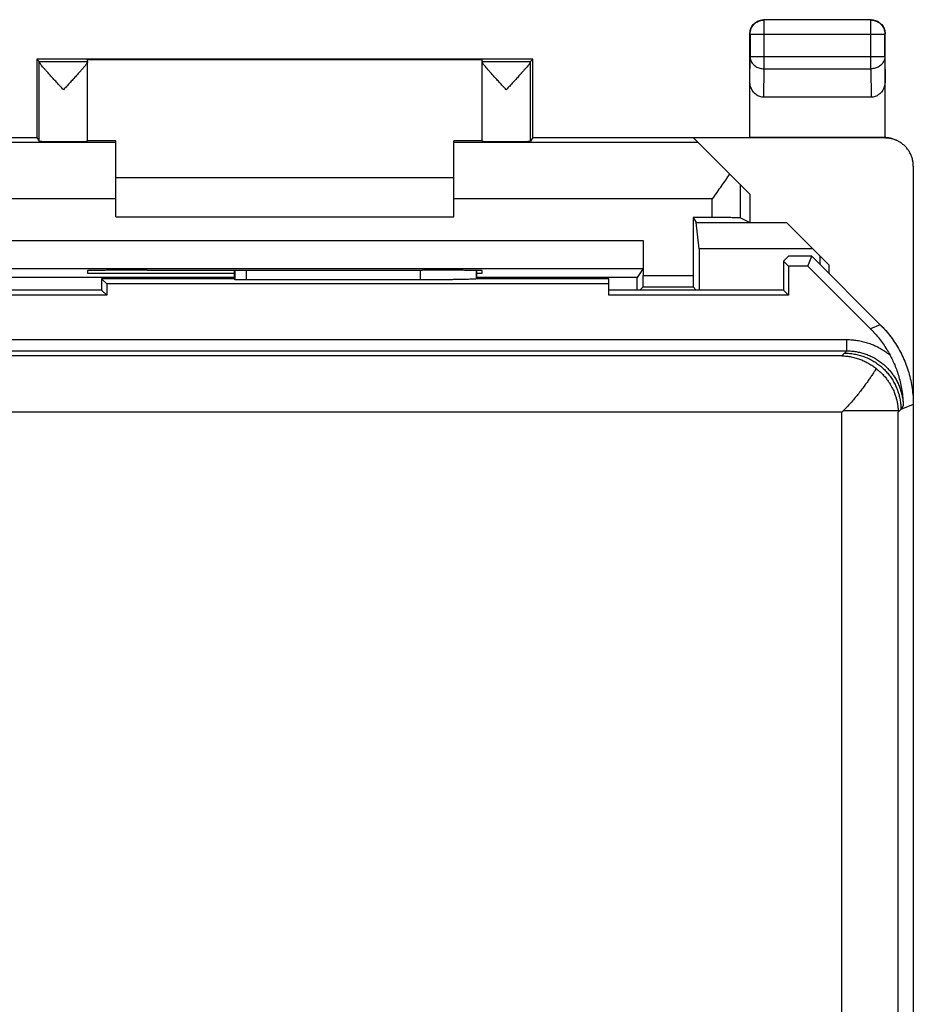
# Model space of a CAD drawing. Units: millimetres. Extents: x -22.1 to 22.7, y -24.6 to 24.4.
# Drawn here: x 6.8 to 22.7, y 7 to 24.4 of the extents above; entities that cross this region are included whole.
import ezdxf

# ---------------------------------------------------------------- set-up
doc = ezdxf.new("R2010")
doc.units = ezdxf.units.MM
doc.header["$LTSCALE"] = 36.425481
doc.layers.get('0').update_dxf_attribs({"linetype": 'CONTINUOUS'})

msp = doc.modelspace()

# ---------------------------------------------------------------- linework, layer by layer
at = {"color": 0, "linetype": 'CONTINUOUS'}
for p, q in [((21.95, 24.443), (20.05, 24.443)), ((19.8, 22.352), (19.8, 24.193)), ((22.2, 22.351), (22.2, 24.193)), ((7.15, 23.743), (7.15, 22.35)), ((7.15, 23.743), (7.194, 23.699)), ((15.95, 23.743), (7.15, 23.743)), ((8.05, 22.286), (8.05, 23.737)), ((8.05, 23.737), (15.05, 23.737)), ((15.05, 22.286), (15.05, 23.737)), ((15.95, 23.743), (15.907, 23.699)), ((15.95, 22.35), (15.95, 23.743)), ((21.951, 23.066), (20.05, 23.066)), ((3.301, 22.35), (7.151, 22.35)), ((7.151, 22.35), (7.194, 22.285)), ((8.55, 22.29), (8.05, 22.29)), ((8.55, 20.943), (8.55, 22.29)), ((14.55, 20.943), (14.55, 22.29)), ((15.05, 22.29), (14.55, 22.29)), ((15.949, 22.35), (15.906, 22.285)), ((15.949, 22.35), (19.799, 22.35)), ((22.2, 22.343), (18.8, 22.343)), ((18.8, 22.343), (19.8, 21.343)), ((19.8, 22.352), (19.799, 22.35)), ((22.183, 22.352), (19.8, 22.352)), ((22.201, 22.35), (22.2, 22.351)), ((22.7, 21.843), (22.7, -21.957)), ((8.55, 21.643), (14.55, 21.643)), ((19.8, 21.343), (19.8, 20.843)), ((8.55, 20.943), (14.55, 20.943)), ((18.792, 20.93), (18.792, 19.9)), ((19.134, 20.93), (18.792, 20.93)), ((18.792, 20.93), (18.85, 20.843)), ((18.85, 20.843), (20.45, 20.843)), ((18.902, 20.376), (18.85, 20.843)), ((19.634, 20.926), (19.8, 20.843)), ((21.2, 20.093), (20.45, 20.843)), ((17.908, 20.526), (17.908, 19.9)), ((18.902, 20.376), (18.902, 19.643)), ((20.917, 20.376), (18.902, 20.376)), ((20.4, 20.157), (20.486, 20.243)), ((20.4, 20.157), (20.4, 19.643)), ((20.489, 20.068), (20.4, 20.157)), ((20.9, 20.243), (20.486, 20.243)), ((20.828, 20.068), (20.9, 20.243)), ((22.115, 19.029), (20.9, 20.243)), ((21.045, 20.098), (21.045, 20.248)), ((8.05, 19.987), (8.05, 19.943)), ((8.05, 19.943), (10.65, 19.943)), ((9.109, 19.996), (9.05, 19.996)), ((10.65, 19.995), (10.65, 19.843)), ((14.05, 19.996), (13.992, 19.996)), ((14.95, 19.843), (14.95, 19.991)), ((14.95, 19.943), (15.05, 19.943)), ((15.05, 19.943), (15.05, 19.987)), ((17.906, 20.026), (17.799, 19.865)), ((20.828, 20.068), (20.489, 20.068)), ((20.489, 20.068), (20.489, 19.554)), ((20.828, 20.068), (21.94, 18.956)), ((21.2, 20.093), (21.2, 19.943)), ((10.65, 19.865), (5.302, 19.865)), ((8.3, 19.843), (8.3, 19.643)), ((10.65, 19.843), (8.3, 19.843)), ((8.389, 19.754), (8.3, 19.843)), ((8.389, 19.754), (8.389, 19.554)), ((17.3, 19.754), (8.389, 19.754)), ((10.65, 19.843), (10.664, 19.829)), ((13.95, 19.825), (10.864, 19.825)), ((17.799, 19.865), (14.95, 19.865)), ((14.95, 19.843), (14.95, 19.843)), ((17.3, 19.843), (14.95, 19.843)), ((17.3, 19.554), (17.3, 19.843)), ((17.799, 19.643), (17.799, 19.865)), ((8.3, 19.643), (4.15, 19.643)), ((8.3, 19.643), (8.389, 19.554)), ((20.4, 19.643), (17.3, 19.643)), ((17.907, 19.7), (17.85, 19.643)), ((18.793, 19.7), (18.85, 19.643)), ((20.4, 19.643), (20.489, 19.554)), ((8.389, 19.554), (4.061, 19.554)), ((20.489, 19.554), (17.3, 19.554))]:
    msp.add_line(p, q, dxfattribs=at)
at = {"color": 9, "linetype": 'CONTINUOUS'}
for p, q in [((20.055, 24.438), (20.05, 24.443)), ((20.055, 23.571), (20.055, 24.438)), ((21.946, 24.438), (20.055, 24.438)), ((21.946, 24.438), (21.95, 24.443)), ((21.946, 23.571), (21.946, 24.438)), ((19.805, 24.188), (19.8, 24.193)), ((19.805, 24.188), (19.805, 23.787)), ((19.805, 24.188), (22.196, 24.188)), ((22.196, 24.188), (22.2, 24.193)), ((22.196, 23.787), (22.196, 24.188)), ((19.8, 23.353), (19.805, 23.787)), ((19.805, 23.787), (22.196, 23.787)), ((22.196, 23.787), (22.2, 23.353)), ((7.194, 23.699), (8.05, 23.699)), ((7.194, 22.285), (7.194, 23.694)), ((15.05, 23.699), (15.907, 23.699)), ((15.906, 22.285), (15.906, 23.694)), ((20.05, 23.066), (20.055, 23.571)), ((20.055, 23.571), (21.946, 23.571)), ((21.946, 23.571), (21.951, 23.066)), ((8.55, 22.264), (4.222, 22.264)), ((18.879, 22.264), (14.55, 22.264)), ((22.183, 22.352), (22.198, 22.344)), ((19.634, 20.926), (19.634, 21.509)), ((8.55, 21.264), (3.966, 21.264)), ((19.134, 21.264), (14.55, 21.264)), ((19.134, 20.93), (19.134, 21.264)), ((5.192, 20.526), (17.908, 20.526)), ((5.195, 20.026), (17.906, 20.026)), ((10.664, 19.995), (10.664, 19.829)), ((10.864, 19.994), (10.864, 19.825)), ((13.95, 19.996), (13.95, 19.825)), ((14.95, 19.991), (14.95, 19.843)), ((17.908, 19.9), (18.792, 19.9)), ((17.907, 19.7), (18.793, 19.7)), ((22.115, 19.029), (21.94, 18.956)), ((-20.922, 18.765), (21.522, 18.765)), ((21.522, 18.565), (21.522, 18.765)), ((-20.922, 18.565), (21.522, 18.565)), ((21.433, 18.475), (4.068, 18.475)), ((21.433, 18.475), (21.481, 18.524)), ((21.461, 17.504), (22.432, 17.504)), ((22.433, 17.476), (22.481, 17.524)), ((22.7, 17.615), (22.481, 17.524)), ((21.433, 17.476), (6.322, 17.476)), ((21.433, -3.028), (21.433, 17.476)), ((22.433, -4.73), (22.433, 17.476))]:
    msp.add_line(p, q, dxfattribs=at)
at = {"color": 0, "linetype": 'CONTINUOUS'}
for points, knots in [([(19.8, 24.193), (19.8, 24.206), (19.802, 24.232), (19.812, 24.27), (19.827, 24.307), (19.847, 24.34), (19.873, 24.37), (19.903, 24.396), (19.936, 24.417), (19.973, 24.432), (20.011, 24.441), (20.037, 24.443), (20.05, 24.443)], [0, 0, 0, 0, 0.1, 0.2, 0.3, 0.4, 0.5, 0.6, 0.7, 0.8, 0.9, 1, 1, 1, 1]), ([(21.95, 24.443), (21.963, 24.443), (21.99, 24.441), (22.028, 24.432), (22.064, 24.417), (22.098, 24.396), (22.128, 24.37), (22.153, 24.34), (22.174, 24.307), (22.189, 24.27), (22.198, 24.232), (22.2, 24.206), (22.2, 24.193)], [0, 0, 0, 0, 0.1, 0.2, 0.3, 0.4, 0.5, 0.6, 0.7, 0.8, 0.9, 1, 1, 1, 1]), ([(7.194, 23.699), (7.194, 23.699), (7.194, 23.697), (7.194, 23.695), (7.194, 23.694)], [0, 0, 0, 0, 0.271752, 1, 1, 1, 1]), ([(7.622, 23.199), (7.602, 23.221), (7.561, 23.265), (7.5, 23.332), (7.441, 23.396), (7.387, 23.455), (7.34, 23.508), (7.3, 23.553), (7.267, 23.59), (7.241, 23.622), (7.221, 23.647), (7.207, 23.667), (7.198, 23.682), (7.194, 23.69), (7.194, 23.694)], [0, 0, 0, 0, 0.135988, 0.276251, 0.412358, 0.53655, 0.644132, 0.735046, 0.810558, 0.872318, 0.921909, 0.959562, 0.985205, 1, 1, 1, 1]), ([(8.05, 23.694), (8.05, 23.691), (8.047, 23.683), (8.038, 23.668), (8.024, 23.648), (8.004, 23.623), (7.978, 23.591), (7.946, 23.554), (7.906, 23.509), (7.859, 23.456), (7.804, 23.397), (7.745, 23.332), (7.684, 23.265), (7.643, 23.221), (7.622, 23.199)], [0, 0, 0, 0, 0.014375, 0.039611, 0.076956, 0.126338, 0.18793, 0.263341, 0.354259, 0.461995, 0.586523, 0.723093, 0.863804, 1, 1, 1, 1]), ([(15.478, 23.199), (15.458, 23.221), (15.417, 23.265), (15.356, 23.332), (15.296, 23.396), (15.242, 23.456), (15.195, 23.509), (15.155, 23.553), (15.123, 23.591), (15.097, 23.623), (15.077, 23.648), (15.062, 23.668), (15.054, 23.682), (15.05, 23.691), (15.05, 23.694)], [0, 0, 0, 0, 0.135781, 0.27636, 0.412946, 0.537559, 0.645385, 0.736357, 0.811806, 0.873432, 0.922875, 0.960296, 0.985596, 1, 1, 1, 1]), ([(15.906, 23.694), (15.906, 23.69), (15.903, 23.682), (15.894, 23.667), (15.88, 23.647), (15.859, 23.622), (15.833, 23.591), (15.801, 23.553), (15.761, 23.508), (15.714, 23.456), (15.66, 23.396), (15.601, 23.332), (15.54, 23.265), (15.499, 23.221), (15.478, 23.199)], [0, 0, 0, 0, 0.014766, 0.040347, 0.077928, 0.12746, 0.189188, 0.264665, 0.355527, 0.463026, 0.587139, 0.72323, 0.86362, 1, 1, 1, 1]), ([(15.907, 23.699), (15.906, 23.699), (15.907, 23.697), (15.906, 23.695), (15.906, 23.694)], [0, 0, 0, 0, 0.271752, 1, 1, 1, 1]), ([(20.05, 23.066), (20.038, 23.066), (20.013, 23.068), (19.977, 23.077), (19.943, 23.092), (19.91, 23.114), (19.879, 23.141), (19.853, 23.175), (19.83, 23.214), (19.813, 23.258), (19.803, 23.305), (19.8, 23.337), (19.8, 23.353)], [0, 0, 0, 0, 0.085599, 0.172735, 0.261725, 0.354368, 0.450878, 0.552491, 0.658755, 0.769672, 0.88369, 1, 1, 1, 1]), ([(22.2, 23.353), (22.2, 23.337), (22.198, 23.305), (22.187, 23.258), (22.17, 23.214), (22.148, 23.175), (22.121, 23.141), (22.091, 23.114), (22.058, 23.092), (22.023, 23.077), (21.987, 23.068), (21.963, 23.066), (21.951, 23.066)], [0, 0, 0, 0, 0.11631, 0.230328, 0.341245, 0.447509, 0.549122, 0.645632, 0.738275, 0.827265, 0.914401, 1, 1, 1, 1]), ([(7.194, 22.285), (7.195, 22.284), (7.203, 22.286), (7.215, 22.284), (7.237, 22.284), (7.266, 22.283), (7.302, 22.283), (7.345, 22.283), (7.394, 22.282), (7.447, 22.282), (7.504, 22.282), (7.563, 22.282), (7.624, 22.282), (7.684, 22.282), (7.743, 22.282), (7.8, 22.282), (7.853, 22.282), (7.901, 22.283), (7.944, 22.283), (7.98, 22.283), (8.009, 22.284), (8.032, 22.283), (8.041, 22.286), (8.05, 22.284), (8.05, 22.286)], [0, 0, 0, 0, 0.005518, 0.021042, 0.046274, 0.080707, 0.123641, 0.174208, 0.231381, 0.294001, 0.360798, 0.430418, 0.501448, 0.572449, 0.641981, 0.708634, 0.771056, 0.827981, 0.878255, 0.920859, 0.954928, 0.979773, 0.994892, 1, 1, 1, 1]), ([(15.05, 22.286), (15.05, 22.284), (15.06, 22.286), (15.069, 22.283), (15.092, 22.284), (15.12, 22.283), (15.157, 22.283), (15.199, 22.283), (15.248, 22.282), (15.301, 22.282), (15.358, 22.282), (15.417, 22.282), (15.477, 22.282), (15.537, 22.282), (15.597, 22.282), (15.653, 22.282), (15.707, 22.282), (15.755, 22.283), (15.798, 22.283), (15.835, 22.283), (15.864, 22.284), (15.886, 22.284), (15.898, 22.286), (15.905, 22.284), (15.906, 22.285)], [0, 0, 0, 0, 0.005108, 0.020227, 0.045072, 0.079141, 0.121745, 0.172019, 0.228944, 0.291366, 0.358019, 0.427551, 0.498552, 0.569582, 0.639202, 0.705999, 0.768619, 0.825792, 0.876359, 0.919293, 0.953726, 0.978958, 0.994482, 1, 1, 1, 1]), ([(22.183, 22.352), (22.185, 22.352), (22.189, 22.352), (22.194, 22.351), (22.198, 22.351), (22.2, 22.351)], [0, 0, 0, 0, 0.333332, 0.666665, 1, 1, 1, 1]), ([(22.424, 22.29), (22.413, 22.295), (22.383, 22.309), (22.33, 22.327), (22.266, 22.34), (22.222, 22.343), (22.2, 22.343)], [0, 0, 0, 0, 0.15301, 0.435347, 0.717678, 1, 1, 1, 1]), ([(22.409, 22.298), (22.403, 22.301), (22.377, 22.313), (22.329, 22.331), (22.266, 22.345), (22.223, 22.349), (22.201, 22.35)], [0, 0, 0, 0, 0.097324, 0.397948, 0.699809, 1, 1, 1, 1]), ([(22.7, 21.843), (22.7, 21.865), (22.697, 21.908), (22.685, 21.973), (22.664, 22.035), (22.635, 22.093), (22.598, 22.148), (22.555, 22.197), (22.505, 22.241), (22.461, 22.271), (22.433, 22.286), (22.424, 22.29)], [0, 0, 0, 0, 0.118209, 0.236424, 0.354645, 0.47287, 0.591107, 0.709347, 0.827591, 0.945839, 1, 1, 1, 1]), ([(19.438, 21.705), (19.414, 21.669), (19.366, 21.596), (19.291, 21.487), (19.213, 21.376), (19.161, 21.302), (19.134, 21.264)], [0, 0, 0, 0, 0.241646, 0.490652, 0.744258, 1, 1, 1, 1]), ([(19.634, 20.926), (19.633, 20.927), (19.626, 20.926), (19.613, 20.927), (19.591, 20.927), (19.562, 20.928), (19.526, 20.928), (19.483, 20.929), (19.434, 20.929), (19.38, 20.93), (19.323, 20.93), (19.262, 20.93), (19.199, 20.93), (19.156, 20.93), (19.134, 20.93)], [0, 0, 0, 0, 0.010671, 0.037904, 0.08111, 0.139858, 0.212804, 0.299069, 0.397076, 0.504958, 0.621456, 0.743878, 0.870966, 1, 1, 1, 1]), ([(17.908, 20.526), (17.908, 20.504), (17.908, 20.461), (17.908, 20.398), (17.908, 20.337), (17.908, 20.278), (17.908, 20.225), (17.908, 20.176), (17.907, 20.133), (17.907, 20.097), (17.907, 20.068), (17.907, 20.046), (17.905, 20.034), (17.906, 20.027), (17.906, 20.026)], [0, 0, 0, 0, 0.129801, 0.257406, 0.380656, 0.497462, 0.605858, 0.704, 0.790231, 0.863093, 0.921348, 0.964016, 0.990377, 1, 1, 1, 1]), ([(9.05, 19.996), (9.013, 19.996), (8.939, 19.996), (8.829, 19.996), (8.721, 19.996), (8.618, 19.995), (8.52, 19.995), (8.429, 19.994), (8.346, 19.994), (8.272, 19.993), (8.207, 19.992), (8.153, 19.991), (8.111, 19.99), (8.078, 19.991), (8.064, 19.987), (8.05, 19.989), (8.05, 19.987)], [0, 0, 0, 0, 0.111919, 0.222548, 0.330163, 0.433873, 0.531893, 0.623415, 0.707002, 0.781704, 0.846645, 0.900827, 0.943796, 0.974816, 0.99364, 1, 1, 1, 1]), ([(9.109, 19.996), (9.379, 19.996), (9.92, 19.995), (10.734, 19.994), (11.55, 19.994), (12.366, 19.994), (13.18, 19.995), (13.722, 19.996), (13.992, 19.996)], [0, 0, 0, 0, 0.16584, 0.332672, 0.5, 0.667328, 0.83416, 1, 1, 1, 1]), ([(15.05, 19.987), (15.05, 19.989), (15.037, 19.987), (15.023, 19.991), (14.989, 19.99), (14.948, 19.991), (14.893, 19.992), (14.829, 19.993), (14.754, 19.994), (14.671, 19.994), (14.58, 19.995), (14.482, 19.995), (14.379, 19.996), (14.272, 19.996), (14.162, 19.996), (14.088, 19.996), (14.05, 19.996)], [0, 0, 0, 0, 0.00636, 0.025184, 0.056204, 0.099173, 0.153355, 0.218296, 0.292998, 0.376585, 0.468107, 0.566127, 0.669837, 0.777452, 0.888081, 1, 1, 1, 1]), ([(10.864, 19.825), (10.856, 19.825), (10.841, 19.825), (10.817, 19.825), (10.795, 19.826), (10.773, 19.826), (10.752, 19.826), (10.734, 19.826), (10.717, 19.827), (10.702, 19.827), (10.689, 19.827), (10.679, 19.828), (10.672, 19.828), (10.667, 19.828), (10.665, 19.828), (10.664, 19.829)], [0, 0, 0, 0, 0.118761, 0.236397, 0.350395, 0.459269, 0.562225, 0.656971, 0.741855, 0.816639, 0.879802, 0.930061, 0.967188, 0.990615, 1, 1, 1, 1]), ([(14.95, 19.843), (14.949, 19.841), (14.942, 19.841), (14.93, 19.839), (14.91, 19.838), (14.883, 19.836), (14.849, 19.835), (14.808, 19.834), (14.761, 19.833), (14.708, 19.831), (14.649, 19.83), (14.585, 19.829), (14.517, 19.828), (14.444, 19.828), (14.367, 19.827), (14.288, 19.826), (14.205, 19.826), (14.121, 19.826), (14.036, 19.825), (13.979, 19.825), (13.95, 19.825)], [0, 0, 0, 0, 0.00542, 0.018144, 0.038145, 0.065202, 0.099287, 0.140139, 0.187291, 0.240393, 0.299342, 0.363518, 0.432188, 0.50519, 0.582054, 0.661922, 0.744056, 0.828352, 0.913999, 1, 1, 1, 1]), ([(17.907, 19.7), (17.908, 19.701), (17.907, 19.705), (17.908, 19.714), (17.908, 19.729), (17.908, 19.749), (17.908, 19.773), (17.908, 19.801), (17.908, 19.832), (17.908, 19.866), (17.908, 19.888), (17.908, 19.9)], [0, 0, 0, 0, 0.016105, 0.061953, 0.135852, 0.236221, 0.359036, 0.501867, 0.659035, 0.827067, 1, 1, 1, 1]), ([(18.792, 19.9), (18.792, 19.888), (18.792, 19.866), (18.792, 19.832), (18.792, 19.801), (18.792, 19.773), (18.792, 19.749), (18.793, 19.729), (18.792, 19.714), (18.794, 19.705), (18.793, 19.701), (18.793, 19.7)], [0, 0, 0, 0, 0.172933, 0.340965, 0.498133, 0.640964, 0.763779, 0.864148, 0.938047, 0.983895, 1, 1, 1, 1]), ([(21.94, 18.956), (21.968, 18.929), (22.021, 18.872), (22.096, 18.783), (22.166, 18.689), (22.23, 18.591), (22.269, 18.524), (22.287, 18.489)], [0, 0, 0, 0, 0.200032, 0.400021, 0.60001, 0.799998, 1, 1, 1, 1]), ([(22.148, 18.994), (22.17, 18.972), (22.223, 18.913), (22.303, 18.814), (22.384, 18.697), (22.457, 18.574), (22.521, 18.446), (22.576, 18.314), (22.621, 18.178), (22.656, 18.04), (22.682, 17.899), (22.694, 17.789), (22.697, 17.726), (22.698, 17.71)], [0, 0, 0, 0, 0.066636, 0.166664, 0.266639, 0.366679, 0.466641, 0.566686, 0.666648, 0.766688, 0.866663, 0.966691, 1, 1, 1, 1]), ([(22.18, 18.96), (22.191, 18.948), (22.212, 18.924), (22.233, 18.9), (22.243, 18.888)], [0, 0, 0, 0, 0.499807, 1, 1, 1, 1]), ([(22.243, 18.888), (22.263, 18.863), (22.312, 18.801), (22.384, 18.697), (22.457, 18.574), (22.521, 18.446), (22.576, 18.314), (22.621, 18.178), (22.656, 18.04), (22.682, 17.899), (22.697, 17.757), (22.7, 17.662), (22.7, 17.615)], [0, 0, 0, 0, 0.068988, 0.172405, 0.275889, 0.379292, 0.48278, 0.586183, 0.689667, 0.793084, 0.896554, 1, 1, 1, 1]), ([(21.433, 18.475), (21.461, 18.475), (21.517, 18.472), (21.601, 18.459), (21.685, 18.439), (21.765, 18.412), (21.841, 18.379), (21.913, 18.341), (21.98, 18.298), (22.022, 18.266), (22.042, 18.249)], [0, 0, 0, 0, 0.126185, 0.255404, 0.385315, 0.513439, 0.638717, 0.761264, 0.881539, 1, 1, 1, 1]), ([(22.287, 18.489), (22.302, 18.462), (22.331, 18.404), (22.372, 18.312), (22.411, 18.212), (22.446, 18.103), (22.476, 17.986), (22.5, 17.86), (22.516, 17.727), (22.521, 17.636), (22.522, 17.589)], [0, 0, 0, 0, 0.099486, 0.206523, 0.320957, 0.442343, 0.571458, 0.707936, 0.851481, 1, 1, 1, 1]), ([(22.042, 18.249), (22.032, 18.233), (22.009, 18.198), (21.973, 18.143), (21.934, 18.084), (21.89, 18.021), (21.842, 17.954), (21.789, 17.883), (21.732, 17.809), (21.67, 17.733), (21.604, 17.655), (21.534, 17.579), (21.486, 17.528), (21.461, 17.504)], [0, 0, 0, 0, 0.062545, 0.13136, 0.206414, 0.287602, 0.374812, 0.468047, 0.567165, 0.671465, 0.779531, 0.889626, 1, 1, 1, 1]), ([(22.042, 18.249), (22.066, 18.231), (22.112, 18.193), (22.172, 18.133), (22.222, 18.073), (22.262, 18.017), (22.295, 17.965), (22.322, 17.918), (22.343, 17.874), (22.36, 17.834), (22.374, 17.797), (22.386, 17.764), (22.395, 17.733), (22.403, 17.705), (22.409, 17.679), (22.414, 17.655), (22.418, 17.634), (22.421, 17.614), (22.424, 17.596), (22.426, 17.579), (22.428, 17.563), (22.429, 17.549), (22.43, 17.536), (22.431, 17.524), (22.432, 17.514), (22.432, 17.507), (22.432, 17.504)], [0, 0, 0, 0, 0.104896, 0.203358, 0.29314, 0.37295, 0.44321, 0.505254, 0.560502, 0.61036, 0.655657, 0.696619, 0.733556, 0.766926, 0.797203, 0.82481, 0.850031, 0.873105, 0.89427, 0.913764, 0.931739, 0.948245, 0.963318, 0.977036, 0.9893, 1, 1, 1, 1]), ([(21.461, 17.504), (21.458, 17.501), (21.452, 17.494), (21.442, 17.485), (21.436, 17.479), (21.433, 17.476)], [0, 0, 0, 0, 0.333309, 0.666647, 1, 1, 1, 1]), ([(22.432, 17.504), (22.432, 17.501), (22.432, 17.494), (22.433, 17.485), (22.433, 17.479), (22.433, 17.476)], [0, 0, 0, 0, 0.33307, 0.666533, 1, 1, 1, 1])]:
    msp.add_open_spline(points, degree=3, knots=knots, dxfattribs=at)
at = {"color": 9, "linetype": 'CONTINUOUS'}
for points, knots in [([(19.805, 24.188), (19.805, 24.202), (19.807, 24.228), (19.816, 24.266), (19.831, 24.302), (19.852, 24.336), (19.877, 24.366), (19.907, 24.392), (19.941, 24.412), (19.977, 24.427), (20.015, 24.436), (20.042, 24.438), (20.055, 24.438)], [0, 0, 0, 0, 0.10002, 0.200042, 0.300063, 0.400085, 0.500106, 0.600125, 0.700145, 0.800156, 0.900167, 1, 1, 1, 1]), ([(21.946, 24.438), (21.959, 24.438), (21.985, 24.436), (22.023, 24.427), (22.06, 24.412), (22.093, 24.392), (22.123, 24.366), (22.149, 24.336), (22.17, 24.302), (22.185, 24.266), (22.194, 24.228), (22.196, 24.202), (22.196, 24.188)], [0, 0, 0, 0, 0.099833, 0.199844, 0.299855, 0.399875, 0.499894, 0.599915, 0.699937, 0.799958, 0.89998, 1, 1, 1, 1]), ([(19.805, 23.787), (19.805, 23.776), (19.807, 23.753), (19.816, 23.72), (19.831, 23.688), (19.852, 23.659), (19.878, 23.633), (19.908, 23.611), (19.941, 23.594), (19.977, 23.581), (20.016, 23.573), (20.042, 23.571), (20.055, 23.571)], [0, 0, 0, 0, 0.092741, 0.186274, 0.281242, 0.378122, 0.477184, 0.578474, 0.681825, 0.786885, 0.893154, 1, 1, 1, 1]), ([(22.196, 23.787), (22.196, 23.776), (22.194, 23.753), (22.184, 23.72), (22.169, 23.688), (22.149, 23.659), (22.123, 23.633), (22.093, 23.611), (22.059, 23.594), (22.023, 23.581), (21.985, 23.573), (21.959, 23.571), (21.946, 23.571)], [0, 0, 0, 0, 0.092664, 0.186196, 0.281162, 0.378047, 0.477114, 0.57841, 0.681769, 0.786836, 0.893112, 1, 1, 1, 1]), ([(21.522, 18.765), (21.553, 18.765), (21.614, 18.763), (21.705, 18.752), (21.796, 18.734), (21.885, 18.71), (21.972, 18.679), (22.056, 18.641), (22.137, 18.597), (22.215, 18.546), (22.264, 18.509), (22.287, 18.489)], [0, 0, 0, 0, 0.11033, 0.221288, 0.3326, 0.444013, 0.555304, 0.666453, 0.777584, 0.888776, 1, 1, 1, 1]), ([(21.481, 18.524), (21.488, 18.53), (21.502, 18.544), (21.515, 18.558), (21.522, 18.565)], [0, 0, 0, 0, 0.501137, 1, 1, 1, 1]), ([(21.522, 18.565), (21.549, 18.565), (21.603, 18.563), (21.684, 18.553), (21.764, 18.536), (21.842, 18.514), (21.918, 18.484), (21.992, 18.449), (22.062, 18.408), (22.129, 18.361), (22.192, 18.309), (22.25, 18.252), (22.303, 18.191), (22.352, 18.125), (22.395, 18.056), (22.432, 17.983), (22.463, 17.908), (22.487, 17.83), (22.506, 17.751), (22.518, 17.67), (22.521, 17.616), (22.522, 17.589)], [0, 0, 0, 0, 0.052273, 0.104838, 0.157565, 0.210324, 0.263006, 0.31563, 0.36827, 0.420939, 0.473602, 0.526253, 0.578912, 0.631583, 0.684232, 0.736855, 0.789516, 0.84226, 0.895009, 0.947633, 1, 1, 1, 1]), ([(21.481, 18.524), (21.51, 18.524), (21.568, 18.521), (21.655, 18.51), (21.74, 18.491), (21.824, 18.464), (21.904, 18.431), (21.982, 18.391), (22.055, 18.344), (22.125, 18.291), (22.189, 18.232), (22.248, 18.167), (22.301, 18.098), (22.348, 18.024), (22.388, 17.947), (22.422, 17.866), (22.448, 17.783), (22.467, 17.698), (22.478, 17.611), (22.481, 17.553), (22.481, 17.524)], [0, 0, 0, 0, 0.055551, 0.111103, 0.166657, 0.222212, 0.277768, 0.333325, 0.388883, 0.444441, 0.5, 0.555559, 0.611117, 0.666675, 0.722232, 0.777788, 0.833343, 0.888897, 0.944449, 1, 1, 1, 1]), ([(22.481, 17.524), (22.488, 17.535), (22.502, 17.556), (22.515, 17.578), (22.522, 17.589)], [0, 0, 0, 0, 0.501253, 1, 1, 1, 1])]:
    msp.add_open_spline(points, degree=3, knots=knots, dxfattribs=at)
at = {"color": 0, "linetype": 'CONTINUOUS'}
for points in [[(22.115, 19.029), (22.126, 19.017), (22.137, 19.006), (22.148, 18.994)], [(22.115, 19.029), (22.137, 19.006), (22.159, 18.983), (22.18, 18.96)], [(22.698, 17.71), (22.7, 17.678), (22.7, 17.646), (22.7, 17.615)]]:
    msp.add_open_spline(points, degree=3, dxfattribs=at)

doc.saveas('drawing.dxf')
